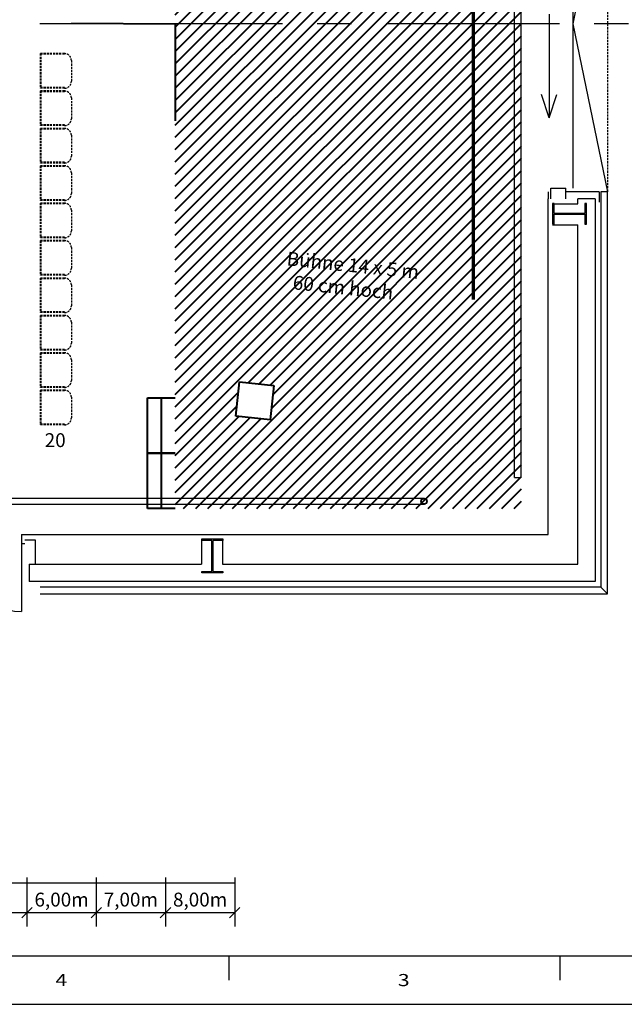
# Model space of a CAD drawing. Extents: x -7586 to -3618, y -466 to 2279.
# Drawn here: x -5355 to -4482, y -466 to 955 of the extents above; entities that cross this region are included whole.
import ezdxf
from ezdxf.enums import TextEntityAlignment as Align

# ---------------------------------------------------------------- set-up
doc = ezdxf.new("R2010")
doc.units = 0
doc.header["$LTSCALE"] = 0.5
doc.header["$MEASUREMENT"] = 0
doc.linetypes.add('DASHED', pattern=[9, 6, -3])
doc.linetypes.add('MITTE', pattern=[2, 1.25, -0.25, 0.25, -0.25])
doc.layers.get('0').update_dxf_attribs({"linetype": 'CONTINUOUS'})
doc.layers.get('DEFPOINTS').update_dxf_attribs({"linetype": 'CONTINUOUS'})
for name, color, linetype in [('BEMAßUNG', 7, 'CONTINUOUS'), ('Black curtain', 7, 'CONTINUOUS'), ('BÜHNENTECHNIK', 1, 'CONTINUOUS'), ('EG-NEU-1', 2, 'CONTINUOUS'), ('EG-NEU-2', 3, 'CONTINUOUS'), ('EG-TEXT', 9, 'CONTINUOUS'), ('Maßstab', 250, 'CONTINUOUS'), ('TRIBÜNE', 4, 'CONTINUOUS'), ('VORHAENGE', 7, 'CONTINUOUS')]:
    doc.layers.add(name, color=color, linetype=linetype)
doc.layers.add('Bühne', color=1, linetype='CONTINUOUS', lineweight=40)
doc.styles.add('Roman', font='romans')
doc.styles.get("Standard").update_dxf_attribs({"font": 'ARIAL.TTF'})
doc.styles.add('TIMES', font='teb_____.pfb')
doc.dimstyles.get("Standard").update_dxf_attribs({"dimtxt": 0.18, "dimasz": 0.18, "dimexe": 0.18, "dimexo": 0.0625, "dimgap": 0.09, "dimtad": 0, "dimtih": 1, "dimtoh": 1, "dimdec": 4, "dimzin": 0, "dimdsep": 46, "dimtxsty": 'Standard', "dimcen": 0.09, "dimadec": 0, "dimazin": 0, "dimtfac": 1, "dimtdec": 4, "dimtofl": 0, "dimtmove": 0, "dimatfit": 3, "dimfxl": 1, "dimtolj": 1, "dimtzin": 0, "dimarcsym": 0})

# ---------------------------------------------------------------- blocks, each defined once
blk = doc.blocks.new('HEA500-1')
at = {"color": 11, "linetype": 'Continuous'}
for p, q in [((-0.245, 0.156, -10.5), (-0.222, 0.156, -10.5)), ((-0.245, -0.144, -10.5), (-0.245, 0.156, -10.5)), ((-0.222, 0.156, -10.5), (-0.222, 0.012, -10.5)), ((0.222, 0.012, -10.5), (0.222, 0.156, -10.5)), ((0.222, 0.156, -10.5), (0.245, 0.156, -10.5)), ((0.245, 0.156, -10.5), (0.245, -0.144, -10.5)), ((-0.222, 0.012, -10.5), (0.222, 0.012, -10.5)), ((0.222, 0, -10.5), (-0.222, 0, -10.5)), ((-0.222, 0, -10.5), (-0.222, -0.144, -10.5)), ((0.222, -0.144, -10.5), (0.222, 0, -10.5)), ((-0.222, -0.144, -10.5), (-0.245, -0.144, -10.5)), ((0.245, -0.144, -10.5), (0.222, -0.144, -10.5))]:
    blk.add_line(p, q, dxfattribs=at)
blk = doc.blocks.new('*D22')
at = {"layer": 'BEMAßUNG', "color": 0, "lineweight": -2, "ltscale": 100}
for p, q in [((-4435, 1686.4), (-4404.8, 1686.4)), ((-4405, 1666.4), (-4405, 231.8)), ((-4435, 211.8), (-4404.8, 211.8))]:
    blk.add_line(p, q, dxfattribs=at)
at = {"layer": 'BEMAßUNG', "color": 0, "ltscale": 100}
for points in [[(-4408.4, 1666.4), (-4401.7, 1666.4), (-4405, 1686.4)], [(-4408.4, 231.8), (-4401.7, 231.8), (-4405, 211.8)]]:
    blk.add_solid(points, dxfattribs=at)
at = {"layer": 'DEFPOINTS', "color": 0, "ltscale": 100}
for p in [(-4591.7, 1686.4), (-4591.7, 211.8), (-4405, 211.8)]:
    blk.add_point(p, dxfattribs=at)
at = {"layer": 'BEMAßUNG', "color": 0, "ltscale": 100, "insert": (-4414, 949.1), "char_height": 17.5, "attachment_point": 5, "rotation": 90}
blk.add_mtext('\\A1;1475cm', dxfattribs=at)
blk = doc.blocks.new('_Open')
at = {"color": 0, "linetype": 'ByBlock', "lineweight": -2}
for p, q in [((-1, 0.167), (0, 0)), ((-1, -0.167), (0, 0)), ((0, 0), (-1, 0))]:
    blk.add_line(p, q, dxfattribs=at)
blk = doc.blocks.new('_Oblique')
at = {"layer": 'BEMAßUNG', "color": 0, "linetype": 'Continuous', "lineweight": -2}
blk.add_line((-0.5, -0.5), (0.5, 0.5), dxfattribs=at)

msp = doc.modelspace()

# ---------------------------------------------------------------- hatches: boundary and pattern name
at = {"layer": 'Bühne', "ltscale": 100}
h = msp.add_hatch(dxfattribs=at)
h.set_pattern_fill('ANSI31', color=256, scale=100, style=0)
h.set_pattern_definition([(45, (-1906.505, -180.879), (-8.838835, 8.838835), [])])
h.paths.add_polyline_path([(-5130, 249.1), (-4630, 249.1), (-4630, 1649.1), (-5130, 1649.1)])
h.paths.add_polyline_path([(-5037.4, 432.2), (-4987.6, 427), (-4992.8, 377.3), (-5042.5, 382.4)], flags=16)
h.paths.add_polyline_path([(-4972.1, 625.8), (-4775.1, 605.3), (-4781.8, 540.9), (-4978.7, 561.4)], flags=24)

# ---------------------------------------------------------------- linework, layer by layer
for p, q in [((-7540.8, -396.5), (-3663.3, -396.5)), ((-5052.7, -396.5), (-5052.7, -431.5)), ((-4574.5, -396.5), (-4574.5, -431.5)), ((-7585.8, -466.5), (-3618.3, -466.5))]:
    msp.add_line(p, q)
at = {"layer": 'Black curtain', "linetype": 'Continuous', "const_width": 5}
msp.add_lwpolyline([(-4699.7, 1347.4), (-4699.7, 550.8)], close=True, dxfattribs=at)
at = {"layer": 'Bühne', "ltscale": 100}
for p, q in [((-5280, 950.1), (-5130, 949.1, -1050)), ((-5130, 949.1, -1050), (-5130, 809.1, -1050)), ((-5042.5, 382.4, -1050), (-5037.4, 432.2, -1050)), ((-5037.4, 432.2, -1050), (-4987.6, 427, -1050)), ((-4987.6, 427, -1050), (-4992.8, 377.3, -1050)), ((-5170, 329.1, -1050), (-5170, 409.1, -1050)), ((-5170, 409.1, -1050), (-5150, 409.1, -1050)), ((-5150, 329.1, -1050), (-5150, 409.1, -1050)), ((-5150, 409.1, -1050), (-5130, 409.1, -1050)), ((-4992.8, 377.3, -1050), (-5042.5, 382.4, -1050)), ((-5170, 249.1, -1050), (-5170, 329.1, -1050)), ((-5170, 329.1, -1050), (-5150, 329.1, -1050)), ((-5150, 329.1, -1050), (-5170, 329.1, -1050)), ((-5150, 249.1, -1050), (-5150, 329.1, -1050)), ((-5150, 329.1, -1050), (-5130, 329.1, -1050)), ((-5130, 329.1, -1050), (-5150, 329.1, -1050)), ((-5150, 249.1, -1050), (-5170, 249.1, -1050)), ((-5130, 249.1, -1050), (-5150, 249.1, -1050))]:
    msp.add_line(p, q, dxfattribs=at)
at = {"layer": 'BÜHNENTECHNIK', "ltscale": 100}
for p, q in [((-4640.1, 294), (-4640.1, 1604.2)), ((-4631.2, 1604.2), (-4631.2, 294)), ((-4659.2, 949.7), (-4659.2, 949.7)), ((-4659.2, 949.7), (-4659.2, 949.7)), ((-4640.1, 294), (-4631.2, 294)), ((-5754.6, 264.1), (-4770.7, 264.1)), ((-4770.8, 255.3), (-5754.6, 255.3))]:
    msp.add_line(p, q, dxfattribs=at)
for radius in [4.44, 3.77]:
    msp.add_circle((-4770.8, 259.7), radius, dxfattribs=at)
at = {"layer": 'EG-NEU-1', "color": 14, "linetype": 'Continuous'}
for p, q in [((-4587.9, 696.6), (-4587.9, 711.6)), ((-4587.9, 711.6), (-4565.9, 711.6)), ((-4565.9, 696.6), (-4565.9, 711.6)), ((-4591.7, 706.6), (-4591.7, 696.6)), ((-4518.1, 706.6), (-4565.9, 706.6)), ((-4518.1, 706.6), (-4518.1, 691.6)), ((-4515.7, 706.6), (-4515.7, 696.6)), ((-4515.7, 696.6), (-4515.7, 135.8)), ((-5352, 211.8), (-5352, 198.8)), ((-5332, 203.8), (-5347, 203.8)), ((-5332, 168.8), (-5332, 203.8)), ((-5352, 198.8), (-5347, 198.8)), ((-4515.7, 135.8), (-5325, 135.8))]:
    msp.add_line(p, q, dxfattribs=at)
at = {"layer": 'EG-NEU-1', "color": 5, "linetype": 'Continuous'}
for p, q in [((-4591.7, 211.8), (-4591.7, 696.6)), ((-5352, 211.8), (-4591.7, 211.8))]:
    msp.add_line(p, q, dxfattribs=at)
at = {"layer": 'EG-NEU-1', "color": 4, "linetype": 'Continuous'}
for p, q in [((-4523.7, 696.6), (-4548.7, 696.6)), ((-4548.7, 689.1), (-4548.7, 696.6)), ((-4523.7, 696.6), (-4523.7, 143.8)), ((-4585.2, 689.1), (-4548.7, 689.1)), ((-4585.2, 659.1), (-4548.7, 659.1)), ((-4548.7, 168.8), (-4548.7, 659.1)), ((-5092, 205.3), (-5092, 168.8)), ((-5062, 203), (-5062, 168.8)), ((-5341, 168.8), (-5341, 143.8)), ((-5341, 168.8), (-5092, 168.8)), ((-5062, 168.8), (-4548.7, 168.8)), ((-4523.7, 143.8), (-5341, 143.8))]:
    msp.add_line(p, q, dxfattribs=at)
at = {"layer": 'EG-NEU-2', "color": 8, "linetype": 'Continuous'}
for p, q in [((-4506, 1191.6), (-4556, 948.9)), ((-4556, 1186.3), (-4556, 711.6)), ((-4556, 948.9), (-4506, 706.6)), ((-4506, 706.6), (-4515.7, 706.6)), ((-4506, 126.1), (-4506, 706.6)), ((-4515.7, 135.8), (-4506, 126.1)), ((-5325, 126.1), (-4506, 126.1))]:
    msp.add_line(p, q, dxfattribs=at)
at = {"layer": 'EG-NEU-2', "color": 8, "linetype": 'DASHED'}
msp.add_line((-4506, 1191.6), (-4506, 706.6), dxfattribs=at)
at = {"layer": 'EG-NEU-2', "color": 3, "linetype": 'Continuous'}
msp.add_line((-5352, 198.8), (-5352, 100.8), dxfattribs=at)
msp.add_arc((-5352, 198.8), 98, 180, 270, dxfattribs=at)
at = {"layer": 'EG-TEXT', "color": 12, "linetype": 'Continuous'}
for p, q in [((-4590, 963.2), (-4590, 813.2)), ((-4590, 813.2), (-4601.3, 846.9)), ((-4590, 813.2), (-4578.8, 846.9))]:
    msp.add_line(p, q, dxfattribs=at)
at = {"layer": 'Maßstab', "color": 150, "linetype": 'Continuous'}
for p, q in [((-5344.1, -283.4), (-5344.1, -354.1)), ((-5344.1, -283.4), (-5344.1, -354.1)), ((-5244.1, -283.4), (-5244.1, -354.1)), ((-5244.1, -283.4), (-5244.1, -354.1)), ((-5144.1, -283.4), (-5144.1, -354.1)), ((-5144.1, -283.4), (-5144.1, -354.1)), ((-5044.1, -283.4), (-5044.1, -354.1)), ((-5444.1, -334.1), (-5344.1, -334.1)), ((-5344.1, -334.1), (-5244.1, -334.1)), ((-5244.1, -334.1), (-5144.1, -334.1)), ((-5144.1, -334.1), (-5044.1, -334.1))]:
    msp.add_line(p, q, dxfattribs=at)
at = {"layer": 'Maßstab', "color": 7, "linetype": 'Continuous'}
for p, q in [((-5444.1, -291.3), (-5344.1, -291.3)), ((-5344.1, -291.3), (-5244.1, -291.3)), ((-5244.1, -291.3), (-5144.1, -291.3)), ((-5144.1, -291.3), (-5044.1, -291.3))]:
    msp.add_line(p, q, dxfattribs=at)
at = {"layer": 'TRIBÜNE', "color": 130, "linetype": 'DASHED'}
for p, q in [((-5325, 906.1), (-5325, 856.1)), ((-5290, 906.1), (-5325, 906.1)), ((-5290, 905.1), (-5325, 905.1)), ((-5324, 906.1), (-5324, 856.1)), ((-5280, 896.1), (-5280, 866.1)), ((-5290, 857.1), (-5325, 857.1)), ((-5290, 856.1), (-5325, 856.1)), ((-5325, 852.1), (-5325, 802.1)), ((-5290, 852.1), (-5325, 852.1)), ((-5290, 851.1), (-5325, 851.1)), ((-5324, 852.1), (-5324, 802.1)), ((-5280, 842.1), (-5280, 812.1)), ((-5290, 803.1), (-5325, 803.1)), ((-5290, 802.1), (-5325, 802.1)), ((-5325, 798.1), (-5325, 748.1)), ((-5290, 798.1), (-5325, 798.1)), ((-5290, 797.1), (-5325, 797.1)), ((-5324, 798.1), (-5324, 748.1)), ((-5280, 788.1), (-5280, 758.1)), ((-5290, 749.1), (-5325, 749.1)), ((-5290, 748.1), (-5325, 748.1)), ((-5325, 744.1), (-5325, 694.1)), ((-5290, 744.1), (-5325, 744.1)), ((-5290, 743.1), (-5325, 743.1)), ((-5324, 744.1), (-5324, 694.1)), ((-5280, 734.1), (-5280, 704.1)), ((-5290, 695.1), (-5325, 695.1)), ((-5290, 694.1), (-5325, 694.1)), ((-5325, 690.1), (-5325, 640.1)), ((-5290, 690.1), (-5325, 690.1)), ((-5290, 689.1), (-5325, 689.1)), ((-5324, 690.1), (-5324, 640.1)), ((-5280, 680.1), (-5280, 650.1)), ((-5290, 641.1), (-5325, 641.1)), ((-5290, 640.1), (-5325, 640.1)), ((-5325, 636.1), (-5325, 586.1)), ((-5290, 636.1), (-5325, 636.1)), ((-5290, 635.1), (-5325, 635.1)), ((-5324, 636.1), (-5324, 586.1)), ((-5280, 626.1), (-5280, 596.1)), ((-5290, 587.1), (-5325, 587.1)), ((-5290, 586.1), (-5325, 586.1)), ((-5325, 582.1), (-5325, 532.1)), ((-5290, 582.1), (-5325, 582.1)), ((-5290, 581.1), (-5325, 581.1)), ((-5324, 582.1), (-5324, 532.1)), ((-5280, 572.1), (-5280, 542.1)), ((-5290, 533.1), (-5325, 533.1)), ((-5290, 532.1), (-5325, 532.1)), ((-5325, 528.1), (-5325, 478.1)), ((-5290, 528.1), (-5325, 528.1)), ((-5290, 527.1), (-5325, 527.1)), ((-5324, 528.1), (-5324, 478.1)), ((-5280, 518.1), (-5280, 488.1)), ((-5290, 479.1), (-5325, 479.1)), ((-5290, 478.1), (-5325, 478.1)), ((-5325, 474.1), (-5325, 424.1)), ((-5290, 474.1), (-5325, 474.1)), ((-5290, 473.1), (-5325, 473.1)), ((-5324, 474.1), (-5324, 424.1)), ((-5280, 464.1), (-5280, 434.1)), ((-5290, 425.1), (-5325, 425.1)), ((-5290, 424.1), (-5325, 424.1)), ((-5325, 420.1), (-5325, 370.1)), ((-5290, 420.1), (-5325, 420.1)), ((-5290, 419.1), (-5325, 419.1)), ((-5324, 420.1), (-5324, 370.1)), ((-5280, 410.1), (-5280, 380.1)), ((-5290, 371.1), (-5325, 371.1)), ((-5290, 370.1), (-5325, 370.1))]:
    msp.add_line(p, q, dxfattribs=at)
at = {"layer": 'TRIBÜNE', "color": 7, "ltscale": 100}
for p, q in [((-5290, 906.1), (-5290, 905.1)), ((-5290, 857.1), (-5290, 856.1)), ((-5290, 852.1), (-5290, 851.1)), ((-5290, 803.1), (-5290, 802.1)), ((-5290, 798.1), (-5290, 797.1)), ((-5290, 749.1), (-5290, 748.1)), ((-5290, 744.1), (-5290, 743.1)), ((-5290, 695.1), (-5290, 694.1)), ((-5290, 690.1), (-5290, 689.1)), ((-5290, 641.1), (-5290, 640.1)), ((-5290, 636.1), (-5290, 635.1)), ((-5290, 587.1), (-5290, 586.1)), ((-5290, 582.1), (-5290, 581.1)), ((-5290, 533.1), (-5290, 532.1)), ((-5290, 528.1), (-5290, 527.1)), ((-5290, 479.1), (-5290, 478.1)), ((-5290, 474.1), (-5290, 473.1)), ((-5290, 425.1), (-5290, 424.1)), ((-5290, 420.1), (-5290, 419.1)), ((-5290, 371.1), (-5290, 370.1))]:
    msp.add_line(p, q, dxfattribs=at)
at = {"layer": 'TRIBÜNE', "color": 130, "linetype": 'DASHED'}
for centre, start, end in [((-5290, 896.1), 0, 90), ((-5290, 866.1), 270, 0), ((-5290, 842.1), 0, 90), ((-5290, 812.1), 270, 0), ((-5290, 788.1), 0, 90), ((-5290, 758.1), 270, 0), ((-5290, 734.1), 0, 90), ((-5290, 704.1), 270, 0), ((-5290, 680.1), 0, 90), ((-5290, 650.1), 270, 0), ((-5290, 626.1), 0, 90), ((-5290, 596.1), 270, 0), ((-5290, 572.1), 0, 90), ((-5290, 542.1), 270, 0), ((-5290, 518.1), 0, 90), ((-5290, 488.1), 270, 0), ((-5290, 464.1), 0, 90), ((-5290, 434.1), 270, 0), ((-5290, 410.1), 0, 90), ((-5290, 380.1), 270, 0)]:
    msp.add_arc(centre, 10, start, end, dxfattribs=at)
at = {"layer": 'VORHAENGE', "linetype": 'MITTE', "ltscale": 400}
msp.add_line((-4175.3, 949.1, -1050), (-7496.2, 949.1, -1050), dxfattribs=at)

# ---------------------------------------------------------------- block references
at = {"layer": 'EG-NEU-1', "color": 7, "linetype": 'Continuous', "extrusion": (0, 0, -1), "xscale": 100, "yscale": 100, "zscale": -100}
msp.add_blockref('HEA500-1', (4560.7, 674.1), dxfattribs=at)
at = {"layer": 'EG-NEU-1', "color": 4, "linetype": 'Continuous', "xscale": 100, "yscale": 100, "zscale": 100, "rotation": 270}
msp.add_blockref('HEA500-1', (-5077, 180.8), dxfattribs=at)
at = {"layer": 'Maßstab', "color": 150, "linetype": 'Continuous', "xscale": 15.00000000000728, "yscale": 15, "zscale": 15}
for p in [(-5344.1, -334.1), (-5244.1, -334.1), (-5144.1, -334.1), (-5044.1, -334.1)]:
    msp.add_blockref('_Oblique', p, dxfattribs=at)
at = {"layer": 'Maßstab', "color": 150, "linetype": 'Continuous', "xscale": 15.00000000000728, "yscale": 15, "zscale": 15, "rotation": 180}
for p in [(-5344.1, -334.1), (-5244.1, -334.1), (-5144.1, -334.1)]:
    msp.add_blockref('_Oblique', p, dxfattribs=at)

# ---------------------------------------------------------------- texts
at = {"style": 'Roman', "width": 1.285714}
for s, p in [('4', (-5294.5, -431.5)), ('3', (-4800.1, -431.5))]:
    msp.add_text(s, height=17.5, dxfattribs=at).set_placement(p, align=Align.MIDDLE_CENTER)
at = {"layer": 'Bühne', "ltscale": 100, "insert": (-4967.6, 620.3, -1050), "char_height": 20, "width": 400, "attachment_point": 1, "rotation": 354.0757, "style": 'TIMES'}
msp.add_mtext('{\\fTimes New Roman|b0|i0|c0|p18;Bühne 14 x 5 m \\P  60 cm hoch }', dxfattribs=at)
at = {"layer": 'Maßstab', "color": 150, "linetype": 'Continuous', "char_height": 20, "attachment_point": 5}
for s, insert in [('6,00m', (-5294.1, -317.9)), ('7,00m', (-5194.1, -317.9)), ('8,00m', (-5094.1, -317.9))]:
    msp.add_mtext(s, dxfattribs=dict(at, insert=insert))
at = {"layer": 'TRIBÜNE', "ltscale": 100, "insert": (-5318.5, 358), "char_height": 20, "width": 51.414, "attachment_point": 1, "style": 'TIMES'}
msp.add_mtext('{\\fTimes New Roman|b0|i0|c0|p18;20}', dxfattribs=at)

# ---------------------------------------------------------------- dimensions: what is measured, and where the dimension line sits
at = {"layer": 'BEMAßUNG', "ltscale": 100}
dim = msp.add_aligned_dim(p1=(-4591.7, 1686.4), p2=(-4591.7, 211.8), distance=186.6, dimstyle='Standard', override={"dimscale": 0.5, "dimtxt": 35, "dimasz": 40, "dimexe": 0.4, "dimexo": 0.125, "dimtad": 1, "dimtih": 0, "dimtoh": 0, "dimdec": 0, "dimzin": 1, "dimpost": 'cm', "dimcen": 0.0762, "dimtdec": 0, "dimldrblk": 'Open', "dimfxl": 60, "dimfxlon": 1}, dxfattribs=at)
dim.commit()
dim.dimension.update_dxf_attribs({"geometry": '*D22', "text_midpoint": (-4414, 949.1)})

doc.saveas('drawing.dxf')
